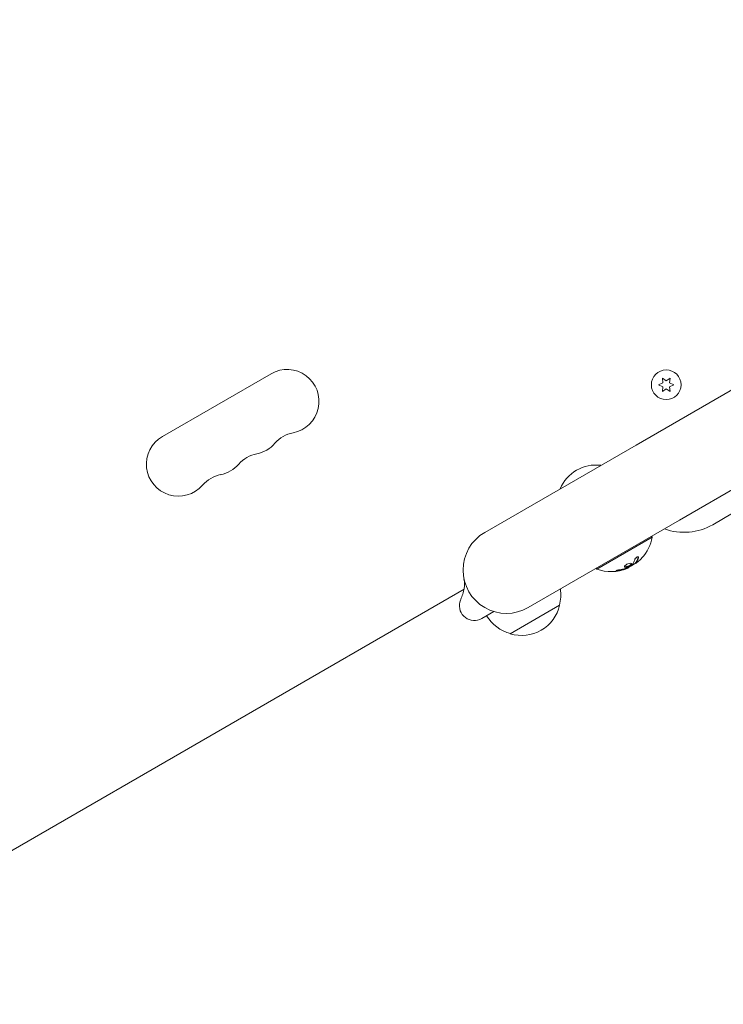
# Model space of a CAD drawing. Units: millimetres. Extents: x -10146 to 11599, y -11520 to 7551.
# Drawn here: x 5512 to 5820, y -1989 to -1558 of the extents above; entities that cross this region are included whole.
import ezdxf

# ---------------------------------------------------------------- set-up
doc = ezdxf.new("R2010")
doc.units = ezdxf.units.MM
doc.header["$LTSCALE"] = 20
doc.layers.add('2d', color=230, linetype='Continuous')

msp = doc.modelspace()

# ---------------------------------------------------------------- linework, layer by layer
at = {"layer": '2d', "lineweight": 0}
for p, q in [((6104.57, -1558.09), (5781.87, -1744.39)), ((5800.87, -1777.3), (6123.57, -1590.99)), ((5574.32, -1740.67), (5621.95, -1713.17)), ((5795.06, -1716.28), (5793.39, -1715.11)), ((5793.39, -1715.11), (5793.57, -1717.15)), ((5796.74, -1715.11), (5795.06, -1716.28)), ((5796.56, -1717.15), (5796.74, -1715.11)), ((5793.57, -1717.15), (5791.71, -1718.01)), ((5791.71, -1718.01), (5793.57, -1718.88)), ((5793.57, -1718.88), (5793.39, -1720.91)), ((5793.39, -1720.91), (5795.06, -1719.74)), ((5795.06, -1719.74), (5796.74, -1720.91)), ((5798.41, -1718.01), (5796.56, -1717.15)), ((5796.56, -1718.88), (5798.41, -1718.01)), ((5796.74, -1720.91), (5796.56, -1718.88)), ((5781.87, -1744.39), (5715.55, -1782.69)), ((5815.43, -1779.29), (5824.09, -1774.29)), ((5734.55, -1815.59), (5800.87, -1777.3)), ((5764.67, -1798.78), (5788.92, -1784.78)), ((5788.67, -1784.34), (5788.92, -1784.78)), ((5764.42, -1798.34), (5764.67, -1798.78)), ((5778.74, -1797.99), (5778.68, -1797.9)), ((5781.73, -1796.2), (5781.63, -1796.02)), ((5707.68, -1806.85), (5707.68, -1806.85)), ((5391.55, -1989.38), (5706.48, -1807.55)), ((5748.37, -1814.54), (5726.72, -1827.04)), ((5719.55, -1817.33), (5714.23, -1820.4))]:
    msp.add_line(p, q, dxfattribs=at)
msp.add_circle((5795.06, -1718.01), 6.5, dxfattribs=at)
for centre, radius, start, end in [((5628.95, -1725.29), 14, 280.8901, 120), ((5581.32, -1752.79), 14, 120, 319.1099), ((5634.24, -1752.79), 14, 100.8901, 139.1099), ((5613.07, -1734.46), 14, 280.8901, 319.1099), ((5618.36, -1761.96), 14, 100.8901, 139.1099), ((5597.2, -1743.63), 14, 280.8901, 319.1099), ((5764.31, -1770.15), 17, 82.6926, 157.3074), ((5602.49, -1771.12), 14, 100.8901, 139.1099), ((5802.93, -1757.64), 25, 249.7918, 300), ((5725.05, -1799.14), 19, 120, 300), ((5770.89, -1781.53), 18.33, 317.7215, 349.8095), ((5770.79, -1781.36), 18.33, 293.0489, 306.4659), ((5770.89, -1781.53), 18.33, 250.1905, 292.3166), ((5731.89, -1809.98), 17, 344.1865, 8.6457), ((5710.98, -1814.77), 6.5, 166.1871, 300), ((5710.98, -1814.77), 6.5, 158.7949, 166.1871), ((5731.79, -1810.81), 17, 252.6679, 347.3321), ((5731.02, -1810.48), 17, 210.6413, 255.8135)]:
    msp.add_arc(centre, radius, start, end, dxfattribs=at)
at = {"layer": '2d', "lineweight": 0, "extrusion": (0, 0, -1)}
for centre, major_axis, ratio, start_param, end_param in [((5771, -1781.47), (9.15, -15.85), 0.987688, -0.305725, -0.202338), ((5771.36, -1781.26), (9.13, -15.82), 0.928039, 0.201333, 0.370784)]:
    msp.add_ellipse(centre, major_axis=major_axis, ratio=ratio, start_param=start_param, end_param=end_param, dxfattribs=at)
at = {"layer": '2d', "lineweight": 0}
for points, knots in [([(5782.97, -1793.69), (5782.99, -1793.6), (5782.99, -1793.53), (5782.97, -1793.47), (5782.96, -1793.41), (5782.92, -1793.36), (5782.86, -1793.33), (5782.81, -1793.31), (5782.73, -1793.3), (5782.65, -1793.32), (5782.57, -1793.33), (5782.48, -1793.36), (5782.38, -1793.41), (5782.3, -1793.45), (5782.2, -1793.5), (5782.11, -1793.57), (5782.03, -1793.63), (5781.94, -1793.7), (5781.86, -1793.77), (5781.77, -1793.85), (5781.69, -1793.94), (5781.62, -1794.02), (5781.54, -1794.11), (5781.47, -1794.2), (5781.42, -1794.29), (5781.36, -1794.39), (5781.31, -1794.48), (5781.28, -1794.57), (5781.27, -1794.59), (5781.26, -1794.61), (5781.26, -1794.64)], [0, 0, 0, 0, 0.123267, 0.123267, 0.123267, 0.246944, 0.246944, 0.246944, 0.364412, 0.364412, 0.364412, 0.469764, 0.469764, 0.469764, 0.565076, 0.565076, 0.565076, 0.656937, 0.656937, 0.656937, 0.751946, 0.751946, 0.751946, 0.854928, 0.854928, 0.854928, 0.968152, 0.968152, 0.968152, 1, 1, 1, 1]), ([(5781.7, -1795.9), (5781.72, -1795.88), (5781.74, -1795.86), (5781.77, -1795.83), (5781.78, -1795.81), (5781.79, -1795.79), (5781.82, -1795.77), (5781.84, -1795.74), (5781.87, -1795.7), (5781.88, -1795.68), (5781.89, -1795.67), (5781.89, -1795.67), (5781.92, -1795.62), (5781.95, -1795.58), (5782, -1795.52), (5782.02, -1795.49), (5782.04, -1795.45), (5782.06, -1795.43), (5782.06, -1795.42), (5782.07, -1795.41), (5782.1, -1795.36), (5782.12, -1795.32), (5782.17, -1795.25), (5782.19, -1795.22), (5782.21, -1795.17), (5782.22, -1795.15), (5782.23, -1795.14), (5782.23, -1795.14), (5782.26, -1795.09), (5782.3, -1795.02), (5782.34, -1794.93), (5782.37, -1794.88), (5782.37, -1794.86), (5782.38, -1794.85), (5782.38, -1794.84), (5782.41, -1794.79), (5782.45, -1794.72), (5782.49, -1794.63), (5782.51, -1794.58), (5782.52, -1794.56), (5782.52, -1794.55), (5782.52, -1794.54), (5782.55, -1794.48), (5782.58, -1794.4), (5782.62, -1794.31), (5782.63, -1794.26), (5782.64, -1794.24), (5782.65, -1794.22), (5782.65, -1794.21), (5782.67, -1794.16), (5782.7, -1794.07), (5782.73, -1793.97), (5782.75, -1793.93), (5782.76, -1793.9), (5782.76, -1793.88), (5782.8, -1793.76), (5782.83, -1793.64), (5782.87, -1793.52)], [0, 0, 0, 0, 0.03125, 0.046875, 0.046875, 0.0625, 0.0625, 0.09375, 0.109375, 0.117187, 0.117187, 0.125, 0.125, 0.1875, 0.1875, 0.21875, 0.234375, 0.242187, 0.242187, 0.25, 0.25, 0.3125, 0.3125, 0.34375, 0.359375, 0.367187, 0.367187, 0.375, 0.375, 0.4375, 0.46875, 0.484375, 0.492187, 0.492187, 0.5, 0.5, 0.5625, 0.59375, 0.609375, 0.617187, 0.617187, 0.625, 0.625, 0.6875, 0.71875, 0.734375, 0.742187, 0.742187, 0.75, 0.75, 0.8125, 0.84375, 0.859375, 0.859375, 0.875, 0.875, 1, 1, 1, 1]), ([(5777.1, -1797.17), (5776.84, -1797.41), (5776.72, -1797.63), (5776.8, -1797.93), (5777, -1798), (5777.61, -1797.97), (5778.03, -1797.86), (5778.86, -1797.49), (5779.27, -1797.24), (5779.53, -1797.01)], [0, 0, 0, 0, 0.125, 0.125, 0.25, 0.25, 0.375, 0.375, 0.5, 0.5, 0.5, 0.5]), ([(5776.76, -1797.73), (5776.78, -1797.75), (5776.81, -1797.76), (5776.86, -1797.78), (5776.88, -1797.79), (5776.94, -1797.8), (5776.97, -1797.81), (5777.06, -1797.82), (5777.13, -1797.82), (5777.28, -1797.81), (5777.36, -1797.8), (5777.54, -1797.77), (5777.63, -1797.75), (5777.83, -1797.69), (5777.93, -1797.66), (5778.14, -1797.59), (5778.24, -1797.55), (5778.55, -1797.41), (5778.76, -1797.3), (5779.04, -1797.13), (5779.13, -1797.07), (5779.29, -1796.95), (5779.37, -1796.89), (5779.43, -1796.83)], [0.1674487, 0.1674487, 0.1674487, 0.1674487, 0.1875, 0.1875, 0.203125, 0.203125, 0.21875, 0.21875, 0.25, 0.25, 0.28125, 0.28125, 0.3125, 0.3125, 0.34375, 0.34375, 0.375, 0.375, 0.4375, 0.4375, 0.46875, 0.46875, 0.5, 0.5, 0.5, 0.5]), ([(5777.07, -1798.57), (5777.14, -1798.55), (5777.2, -1798.53), (5777.31, -1798.48), (5777.37, -1798.46), (5777.43, -1798.44), (5777.44, -1798.44), (5777.44, -1798.44)], [0, 0, 0, 0, 0.2166442, 0.2166442, 0.4332885, 0.4332885, 0.4445146, 0.4445146, 0.4445146, 0.4445146]), ([(5779.53, -1797.01), (5779.8, -1796.77), (5779.92, -1796.55), (5779.84, -1796.26), (5779.65, -1796.19), (5779.03, -1796.21), (5778.62, -1796.32), (5777.77, -1796.68), (5777.37, -1796.93), (5777.1, -1797.17)], [0.5, 0.5, 0.5, 0.5, 0.625, 0.625, 0.75, 0.75, 0.875, 0.875, 1, 1, 1, 1]), ([(5777.92, -1798.25), (5777.88, -1798.27), (5777.83, -1798.29), (5777.78, -1798.31), (5777.73, -1798.33), (5777.68, -1798.35), (5777.63, -1798.37), (5777.62, -1798.38), (5777.6, -1798.38), (5777.59, -1798.38)], [0, 0, 0, 0, 0.444984, 0.444984, 0.444984, 0.890124, 0.890124, 0.890124, 1, 1, 1, 1]), ([(5779.43, -1796.83), (5779.5, -1796.78), (5779.56, -1796.72), (5779.65, -1796.61), (5779.69, -1796.55), (5779.75, -1796.45), (5779.77, -1796.4), (5779.79, -1796.33), (5779.79, -1796.31), (5779.79, -1796.29), (5779.79, -1796.29), (5779.79, -1796.28)], [0.5, 0.5, 0.5, 0.5, 0.53125, 0.53125, 0.5625, 0.5625, 0.59375, 0.59375, 0.609375, 0.609375, 0.6115142, 0.6115142, 0.6115142, 0.6115142]), ([(5779.43, -1796.83), (5779.5, -1796.78), (5779.56, -1796.72), (5779.65, -1796.61), (5779.69, -1796.55), (5779.75, -1796.45), (5779.77, -1796.4), (5779.79, -1796.33), (5779.79, -1796.31), (5779.79, -1796.29), (5779.79, -1796.29), (5779.79, -1796.28)], [0.5, 0.5, 0.5, 0.5, 0.53125, 0.53125, 0.5625, 0.5625, 0.59375, 0.59375, 0.609375, 0.609375, 0.6115142, 0.6115142, 0.6115142, 0.6115142]), ([(5780.35, -1796.67), (5780.34, -1796.68), (5780.33, -1796.7), (5780.31, -1796.72), (5780.29, -1796.73), (5780.28, -1796.75), (5780.26, -1796.76)], [0, 0, 0, 0, 0.541586, 0.541586, 0.541586, 1, 1, 1, 1]), ([(5781.41, -1796.29), (5781.43, -1796.28), (5781.45, -1796.27), (5781.46, -1796.26), (5781.53, -1796.22), (5781.61, -1796.18), (5781.69, -1796.13)], [0.4743292, 0.4743292, 0.4743292, 0.4743292, 0.5190116, 0.5190116, 0.5190116, 0.7114501, 0.7114501, 0.7114501, 0.7114501]), ([(5781.63, -1796.02), (5781.63, -1796.02), (5781.63, -1796.01), (5781.64, -1795.99), (5781.65, -1795.97), (5781.67, -1795.94), (5781.69, -1795.92), (5781.7, -1795.9)], [0.6050512, 0.6050512, 0.6050512, 0.6050512, 0.75, 0.75, 0.875, 0.875, 1, 1, 1, 1]), ([(5781.99, -1796.08), (5781.92, -1796.12), (5781.87, -1796.15), (5781.83, -1796.18), (5781.78, -1796.2), (5781.75, -1796.21), (5781.74, -1796.2), (5781.73, -1796.2), (5781.73, -1796.18), (5781.75, -1796.15), (5781.76, -1796.13), (5781.78, -1796.11), (5781.8, -1796.08)], [0, 0, 0, 0, 0.26951, 0.26951, 0.26951, 0.539189, 0.539189, 0.539189, 0.809594, 0.809594, 0.809594, 1, 1, 1, 1]), ([(5774.55, -1799.08), (5774.42, -1799.1), (5774.28, -1799.12), (5774.14, -1799.14), (5774, -1799.17), (5773.86, -1799.2), (5773.73, -1799.23), (5773.61, -1799.26), (5773.49, -1799.29), (5773.39, -1799.32), (5773.29, -1799.35), (5773.22, -1799.38), (5773.16, -1799.41), (5773.1, -1799.43), (5773.07, -1799.46), (5773.05, -1799.48), (5773.03, -1799.5), (5773.03, -1799.52), (5773.05, -1799.53), (5773.08, -1799.55), (5773.12, -1799.56), (5773.17, -1799.57), (5773.23, -1799.57), (5773.31, -1799.57), (5773.4, -1799.57), (5773.5, -1799.57), (5773.61, -1799.56), (5773.73, -1799.55), (5773.77, -1799.54), (5773.8, -1799.54), (5773.84, -1799.54)], [0, 0, 0, 0, 0.117688, 0.117688, 0.117688, 0.23572, 0.23572, 0.23572, 0.348983, 0.348983, 0.348983, 0.453941, 0.453941, 0.453941, 0.55245, 0.55245, 0.55245, 0.649106, 0.649106, 0.649106, 0.748614, 0.748614, 0.748614, 0.85433, 0.85433, 0.85433, 0.967387, 0.967387, 0.967387, 1, 1, 1, 1]), ([(5773.17, -1799.4), (5773.23, -1799.4), (5773.29, -1799.4), (5773.47, -1799.39), (5773.6, -1799.38), (5773.74, -1799.36)], [0.8010092, 0.8010092, 0.8010092, 0.8010092, 0.875, 0.875, 1, 1, 1, 1]), ([(5773.74, -1799.36), (5773.89, -1799.34), (5774.04, -1799.32), (5774.25, -1799.29), (5774.36, -1799.27), (5774.48, -1799.25), (5774.53, -1799.24), (5774.56, -1799.24), (5774.57, -1799.23), (5774.66, -1799.22), (5774.77, -1799.2), (5774.89, -1799.17), (5774.95, -1799.16), (5774.98, -1799.16), (5775, -1799.15), (5775.09, -1799.13), (5775.19, -1799.11), (5775.31, -1799.08), (5775.37, -1799.07), (5775.4, -1799.06), (5775.41, -1799.06), (5775.51, -1799.04), (5775.61, -1799.01), (5775.73, -1798.98), (5775.78, -1798.97), (5775.82, -1798.96), (5775.83, -1798.96), (5775.92, -1798.93), (5776.03, -1798.9), (5776.15, -1798.87), (5776.2, -1798.85), (5776.23, -1798.84), (5776.24, -1798.84), (5776.33, -1798.81), (5776.44, -1798.78), (5776.56, -1798.75), (5776.61, -1798.73), (5776.64, -1798.72), (5776.65, -1798.71), (5776.66, -1798.71), (5776.81, -1798.66), (5776.95, -1798.62), (5777.07, -1798.57)], [0, 0, 0, 0, 0.125, 0.125, 0.1875, 0.21875, 0.234375, 0.234375, 0.25, 0.25, 0.3125, 0.34375, 0.359375, 0.359375, 0.375, 0.375, 0.4375, 0.46875, 0.484375, 0.484375, 0.5, 0.5, 0.5625, 0.59375, 0.609375, 0.609375, 0.625, 0.625, 0.6875, 0.71875, 0.734375, 0.734375, 0.75, 0.75, 0.8125, 0.84375, 0.859375, 0.867187, 0.867187, 0.875, 0.875, 1, 1, 1, 1]), ([(5704.92, -1812.42), (5704.93, -1812.37), (5704.94, -1812.37), (5705.01, -1812.19), (5705.06, -1812.05), (5705.3, -1811.4), (5705.6, -1810.62), (5706.15, -1808.91), (5706.41, -1808), (5706.64, -1806.65), (5706.69, -1806.21), (5706.74, -1804.96), (5706.66, -1804.18), (5706.54, -1803.49), (5706.51, -1803.34), (5706.47, -1803.13), (5706.47, -1803.13), (5706.46, -1803.07)], [0, 0, 0, 0, 3.025103, 3.025103, 6.027677, 6.027677, 14.914306, 14.914306, 22.821266, 22.821266, 26.477134, 26.477134, 33.818639, 33.818639, 36.600229, 36.600229, 39.410819, 39.410819, 39.410819, 39.410819])]:
    msp.add_open_spline(points, degree=3, knots=knots, dxfattribs=at)
for points in [[(5781.8, -1796.08), (5782.33, -1795.46), (5782.72, -1794.65), (5782.97, -1793.69)], [(5782.87, -1793.52), (5782.88, -1793.45), (5782.89, -1793.4), (5782.88, -1793.35)], [(5782.87, -1793.52), (5782.88, -1793.46), (5782.89, -1793.4), (5782.88, -1793.35)], [(5777.17, -1798.74), (5777.42, -1798.66), (5777.65, -1798.57), (5777.86, -1798.48)], [(5777.59, -1798.38), (5777.52, -1798.41), (5777.44, -1798.44), (5777.37, -1798.46)], [(5777.86, -1798.48), (5777.89, -1798.47), (5777.93, -1798.45), (5777.96, -1798.44)], [(5780.26, -1796.76), (5779.52, -1797.33), (5778.75, -1797.83), (5777.92, -1798.25)], [(5777.96, -1798.44), (5778.48, -1798.22), (5778.77, -1798.05), (5778.74, -1797.99)], [(5781.26, -1794.64), (5781.05, -1795.42), (5780.74, -1796.11), (5780.35, -1796.67)], [(5781.85, -1796.02), (5781.85, -1796.02), (5781.85, -1796.02), (5781.85, -1796.02)], [(5783.12, -1795.18), (5782.7, -1795.55), (5782.31, -1795.86), (5781.99, -1796.08)], [(5782, -1795.83), (5782, -1795.83), (5782, -1795.83), (5782, -1795.83)], [(5782.23, -1795.48), (5782.23, -1795.48), (5782.23, -1795.48), (5782.23, -1795.48)], [(5782.23, -1795.48), (5782.23, -1795.48), (5782.23, -1795.48), (5782.23, -1795.48)], [(5773.17, -1799.4), (5773.2, -1799.4), (5773.22, -1799.4), (5773.25, -1799.4)], [(5773.42, -1799.39), (5773.51, -1799.39), (5773.63, -1799.38), (5773.74, -1799.36)], [(5773.84, -1799.54), (5774.98, -1799.39), (5776.1, -1799.13), (5777.17, -1798.74)]]:
    msp.add_open_spline(points, degree=3, dxfattribs=at)

doc.saveas('drawing.dxf')
